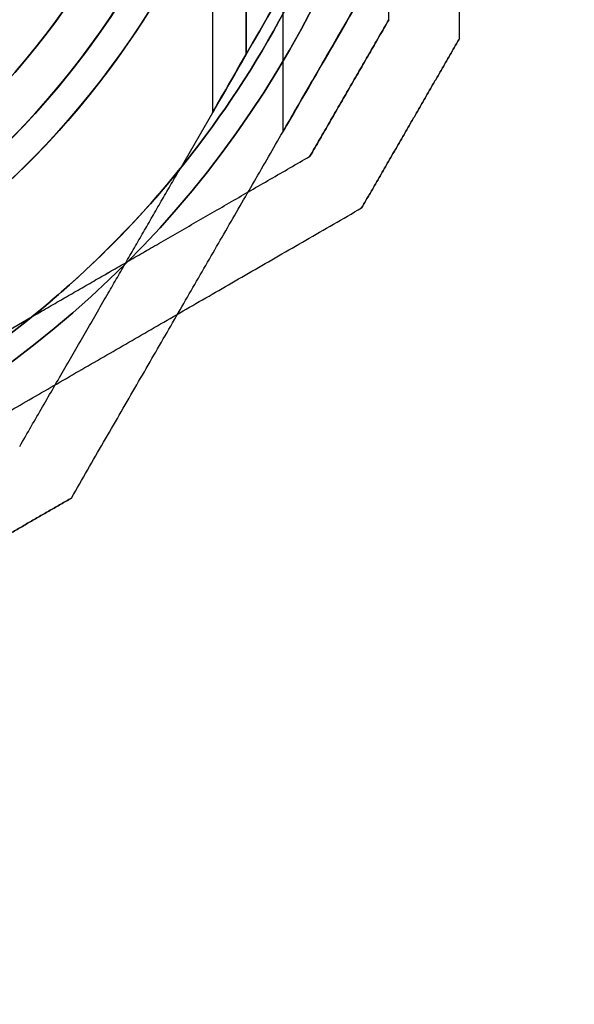
# Model space of a CAD drawing. Units: millimetres. Extents: x 7719 to 17048, y 4748 to 15372.
# Drawn here: x 10575 to 10614, y 9919 to 9989 of the extents above; entities that cross this region are included whole.
import ezdxf

# ---------------------------------------------------------------- set-up
doc = ezdxf.new("R2010")
doc.units = ezdxf.units.MM
doc.layers.add('Dimensions', color=7, linetype='Continuous')
doc.styles.get("Standard").update_dxf_attribs({"font": 'arial.ttf'})
doc.dimstyles.new('Leikkiset keinu', dxfattribs={"dimtxt": 150, "dimasz": 2.5, "dimexe": 0.06, "dimexo": 0.625, "dimtad": 0, "dimtih": 1, "dimtoh": 1, "dimdec": 0, "dimtxsty": 'Standard', "dimcen": 2.5, "dimadec": 0, "dimazin": 0, "dimtfac": 1, "dimtmove": 0, "dimatfit": 3, "dimfxl": 1, "dimarcsym": 0})

# ---------------------------------------------------------------- blocks, each defined once
blk = doc.blocks.new('*D42')
at = {"layer": 'Defpoints', "color": 0, "transparency": 16777216}
for p in [(13530.99, 12289.467), (7946.036, 5590.404), (14780.99, 5590.404)]:
    blk.add_point(p, dxfattribs=at)
at = {"layer": 'Dimensions', "color": 0, "lineweight": -2, "transparency": 16777216}
for p, q in [((13530.365, 12289.467), (7945.976, 12289.467)), ((7946.036, 12286.967), (7946.036, 9017.146)), ((7946.036, 5592.904), (7946.036, 8862.724)), ((14780.365, 5590.404), (7945.976, 5590.404))]:
    blk.add_line(p, q, dxfattribs=at)
at = {"layer": 'Dimensions', "color": 0, "transparency": 16777216}
for points in [[(7945.62, 12286.967), (7946.453, 12286.967), (7946.036, 12289.467)], [(7945.62, 5592.904), (7946.453, 5592.904), (7946.036, 5590.404)]]:
    blk.add_solid(points, dxfattribs=at)
at = {"layer": 'Dimensions', "color": 0, "transparency": 16777216, "insert": (7946.036, 8939.935), "char_height": 150, "attachment_point": 5}
blk.add_mtext('6699', dxfattribs=at)
blk = doc.blocks.new('*D45')
at = {"layer": 'Defpoints', "color": 0, "transparency": 16777216}
for p in [(10451.615, 10782.327), (10451.615, 10032.903, 1210.612), (14863.64, 7864.332, 2127.264)]:
    blk.add_point(p, dxfattribs=at)
at = {"layer": 'Dimensions', "color": 0, "lineweight": -2, "transparency": 16777216}
for p, q in [((10451.615, 10033.528), (10451.615, 10782.387)), ((10454.115, 10782.327), (12430.775, 10782.327)), ((14861.14, 10782.327), (12884.48, 10782.327)), ((14863.64, 7864.957), (14863.64, 10782.387))]:
    blk.add_line(p, q, dxfattribs=at)
at = {"layer": 'Dimensions', "color": 0, "transparency": 16777216}
for points in [[(10454.115, 10782.743), (10454.115, 10781.91), (10451.615, 10782.327)], [(14861.14, 10782.743), (14861.14, 10781.91), (14863.64, 10782.327)]]:
    blk.add_solid(points, dxfattribs=at)
at = {"layer": 'Dimensions', "color": 0, "transparency": 16777216, "insert": (12657.628, 10782.327), "char_height": 150, "attachment_point": 5}
blk.add_mtext('4412', dxfattribs=at)

msp = doc.modelspace()

# ---------------------------------------------------------------- linework, layer by layer
for p, q in [((10588.615, 10017.031, 1216.717), (10588.615, 9982.194, 1216.717)), ((10588.615, 10017.031, 1256.717), (10588.615, 9982.194, 1256.717)), ((10588.615, 10017.031, 1256.717), (10588.615, 9982.194, 1256.717)), ((10588.615, 10017.031, 1216.717), (10588.615, 9982.194, 1216.717)), ((10593.615, 10012.031, 1256.717), (10593.615, 9980.854, 1256.717)), ((10593.615, 10012.031, 1216.717), (10593.615, 9980.854, 1216.717)), ((10593.615, 10012.031, 1216.717), (10593.615, 9980.854, 1216.717)), ((10593.615, 10012.031, 1256.717), (10593.615, 9980.854, 1256.717)), ((10590.997, 9986.319, 1264.217), (10590.997, 10004.394, 1264.217)), ((10590.997, 10004.394, 1209.217), (10590.997, 9986.319, 1209.217)), ((10590.997, 10004.394, 1209.217), (10590.997, 9986.319, 1209.217)), ((10590.997, 9986.319, 1209.217), (10586.331, 9978.237, 1209.217)), ((10567.763, 9963.085, 1329.535), (10575.845, 9967.751, 1329.535))]:
    msp.add_line(p, q)
at = {"extrusion": (7.91007e-16, -1.97512e-16, -1)}
for q in [(10590.997, 10004.394, 1264.217), (10586.331, 9978.237, 1264.217)]:
    msp.add_line((10590.997, 9986.319, 1264.217), q, dxfattribs=at)
at = {"extrusion": (-1, 3.84903e-08, -7.90513e-16)}
msp.add_line((10601.115, 9988.794, 1379.471), (10601.115, 9988.794, 1334.598), dxfattribs=at)
at = {"extrusion": (-0.866025, 0.5, -8.02656e-16)}
for p, q in [((10601.115, 9988.794, 1379.471), (10601.115, 9988.794, 1334.598)), ((10595.527, 9979.115, 1334.598), (10595.527, 9979.115, 1379.471))]:
    msp.add_line(p, q, dxfattribs=at)
at = {"extrusion": (0.866025, -0.5, 8.02656e-16)}
for p, q in [((10606.115, 9987.454, 1381.932), (10606.115, 9987.454, 1332.137)), ((10599.187, 9975.454, 1332.137), (10599.187, 9975.454, 1381.932))]:
    msp.add_line(p, q, dxfattribs=at)
at = {"extrusion": (1, -3.84903e-08, 7.90513e-16)}
msp.add_line((10606.115, 9987.454, 1381.932), (10606.115, 9987.454, 1332.137), dxfattribs=at)
at = {"extrusion": (-0.866025, 0.5, -7.83788e-16)}
for p, q in [((10590.997, 9986.319, 1209.217), (10586.331, 9978.237, 1209.217)), ((10590.997, 9986.319, 1264.217), (10586.331, 9978.237, 1264.217)), ((10574.967, 9958.556, 1259.154), (10574.967, 9958.556, 1214.281))]:
    msp.add_line(p, q, dxfattribs=at)
at = {"extrusion": (-0.5, 0.866025, -5.99727e-16)}
for p, q in [((10595.527, 9979.115, 1334.598), (10595.527, 9979.115, 1379.471)), ((10567.763, 9963.085, 1384.535), (10575.845, 9967.751, 1384.535)), ((10567.763, 9963.085, 1329.535), (10575.845, 9967.751, 1329.535))]:
    msp.add_line(p, q, dxfattribs=at)
at = {"extrusion": (0.5, -0.866025, 5.99727e-16)}
msp.add_line((10599.187, 9975.454, 1332.137), (10599.187, 9975.454, 1381.932), dxfattribs=at)
at = {"extrusion": (7.90513e-16, -2.36102e-16, -1)}
msp.add_line((10567.763, 9963.085, 1384.535), (10575.845, 9967.751, 1384.535), dxfattribs=at)
at = {"extrusion": (-0.5, 0.866025, -5.66554e-16)}
msp.add_line((10574.967, 9958.556, 1259.154), (10574.967, 9958.556, 1214.281), dxfattribs=at)
at = {"extrusion": (0.5, -0.866025, 5.66554e-16)}
msp.add_line((10578.628, 9954.895, 1261.614), (10578.628, 9954.895, 1211.82), dxfattribs=at)
at = {"extrusion": (0.866025, -0.5, 7.83788e-16)}
msp.add_line((10578.628, 9954.895, 1261.614), (10578.628, 9954.895, 1211.82), dxfattribs=at)
for centre, radius, start, end in [((10531.615, 10022.467, 1389.535), 72, 270, 90), ((10531.615, 10022.467, 1324.535), 72, 270, 90), ((10531.615, 10022.467, 1389.535), 72, 270, 90), ((10531.615, 10022.467, 1389.535), 60, 300, 90), ((10531.615, 10022.467, 1324.535), 60, 270, 90), ((10531.615, 10022.467, 1329.535), 62.071, 286.92799, 73.07219), ((10531.615, 10022.467, 1329.535), 62.071, 286.92799, 73.07219), ((10531.615, 10022.467, 1386.535), 57, 300, 90), ((10531.615, 10022.467, 1379.463), 57, 300, 90), ((10531.615, 10022.467, 1386.535), 57, 300, 90), ((10531.615, 10022.467, 1379.463), 57, 300, 90), ((10531.615, 10022.467, 1269.217), 72, 180, 360), ((10531.615, 10022.467, 1204.217), 72, 180, 360), ((10531.615, 10022.467, 1269.217), 72, 180, 360), ((10531.615, 10022.467, 1204.217), 60, 180, 360), ((10531.615, 10022.467, 1269.217), 60, 210, 360), ((10531.615, 10022.467, 1266.217), 57, 210, 360), ((10531.615, 10022.467, 1259.146), 57, 210, 360), ((10531.615, 10022.467, 1266.217), 57, 210, 360), ((10531.615, 10022.467, 1259.146), 57, 210, 360), ((10531.615, 10022.467, 1329.535), 70.357, 308.95043, 351.04956), ((10531.615, 10022.467, 1384.535), 70.357, 308.95043, 351.04956), ((10531.615, 10022.467, 1329.535), 70.357, 308.95043, 351.04956), ((10531.615, 10022.467, 1209.217), 62.071, 196.92799, 343.07219), ((10531.615, 10022.467, 1209.217), 62.071, 196.92799, 343.07219), ((10531.615, 10022.467, 1264.217), 70.357, 278.95043, 321.04956), ((10531.615, 10022.467, 1209.217), 70.357, 278.95043, 321.04956), ((10531.615, 10022.467, 1209.217), 70.357, 278.95043, 321.04956)]:
    msp.add_arc(centre, radius, start, end)
at = {"extrusion": (7.90513e-16, -2.36102e-16, -1)}
for centre, radius, start, end in [((-10531.615, 10022.467, -1324.535), 72, 90, 270), ((-10531.615, 10022.467, -1389.535), 60, 90, 240), ((-10531.615, 10022.467, -1324.535), 60, 90, 270), ((-10531.615, 10022.467, -1384.535), 62.071, 106.92781, 240), ((-10531.615, 10022.467, -1384.535), 62.071, 106.92781, 240), ((-10531.615, 10022.467, -1327.535), 57, 90, 240), ((-10531.615, 10022.467, -1334.606), 57, 90, 240), ((-10531.615, 10022.467, -1334.606), 57, 90, 240), ((-10531.615, 10022.467, -1327.535), 57, 90, 240), ((-10531.615, 10022.467, -1384.535), 70.357, 188.95044, 231.04957)]:
    msp.add_arc(centre, radius, start, end, dxfattribs=at)
at = {"extrusion": (7.91007e-16, -1.97512e-16, -1)}
for centre, radius, start, end in [((-10531.615, 10022.467, -1204.217), 72, 180, 0), ((-10531.615, 10022.467, -1204.217), 60, 180, 0), ((-10531.615, 10022.467, -1269.217), 60, 180, 330), ((-10531.615, 10022.467, -1207.217), 57, 180, 330), ((-10531.615, 10022.467, -1214.288), 57, 180, 330), ((-10531.615, 10022.467, -1214.288), 57, 180, 330), ((-10531.615, 10022.467, -1207.217), 57, 180, 330), ((-10531.615, 10022.467, -1264.217), 62.071, 196.92781, 330), ((-10531.615, 10022.467, -1264.217), 62.071, 196.92781, 330), ((-10531.615, 10022.467, -1264.217), 70.357, 218.95044, 261.04957)]:
    msp.add_arc(centre, radius, start, end, dxfattribs=at)
at = {"extrusion": (-0.866025, 0.5, 3.93661e-16)}
msp.add_ellipse((10601.615, 10004.711, 1216.717), major_axis=(-13, -22.517), ratio=0.5, start_param=0, end_param=1.965583, dxfattribs=at)
msp.add_ellipse((10601.615, 10004.711, 1216.717), major_axis=(-13, -22.517), ratio=0.5, start_param=0, end_param=1.965583, dxfattribs=at)
at = {"extrusion": (-0.866025, 0.5, -2.12944e-15)}
msp.add_ellipse((10601.615, 10004.711, 1256.717), major_axis=(-13, -22.517), ratio=0.5, start_param=-1.965583, end_param=0, dxfattribs=at)
msp.add_ellipse((10601.615, 10004.711, 1256.717), major_axis=(-13, -22.517), ratio=0.5, start_param=-1.965583, end_param=0, dxfattribs=at)
at = {"extrusion": (-0.866025, 0.5, -3.67455e-16)}
for centre in [(10601.615, 9994.711, 1256.717), (10601.615, 9994.711, 1216.717)]:
    msp.add_ellipse(centre, major_axis=(-8, -13.856), ratio=0.5, start_param=0, end_param=3.141593, dxfattribs=at)
at = {"extrusion": (-0.866025, 0.5, -1.20012e-15)}
for centre in [(10601.615, 9994.711, 1216.717), (10601.615, 9994.711, 1256.717)]:
    msp.add_ellipse(centre, major_axis=(-8, -13.856), ratio=0.5, start_param=-3.141593, end_param=0, dxfattribs=at)
at = {"extrusion": (0.866025, -0.5, 3.67455e-16)}
for centre in [(10601.615, 9994.711, 1256.717), (10601.615, 9994.711, 1216.717)]:
    msp.add_ellipse(centre, major_axis=(-8, -13.856), ratio=0.5, start_param=3.141593, end_param=6.283185, dxfattribs=at)
at = {"extrusion": (0.866025, -0.5, 1.20012e-15)}
for centre in [(10601.615, 9994.711, 1256.717), (10601.615, 9994.711, 1216.717)]:
    msp.add_ellipse(centre, major_axis=(-8, -13.856), ratio=0.5, start_param=6.283185, end_param=9.424778, dxfattribs=at)
at = {"extrusion": (-0.866025, 0.5, -4.62545e-16)}
msp.add_ellipse((10601.615, 10004.711, 1256.717), major_axis=(-13, -22.517), ratio=0.5, start_param=0, end_param=0.614957, dxfattribs=at)
msp.add_ellipse((10601.615, 10004.711, 1256.717), major_axis=(-13, -22.517), ratio=0.5, start_param=0, end_param=0.614957, dxfattribs=at)
at = {"extrusion": (-0.866025, 0.5, -3.48223e-15)}
msp.add_ellipse((10601.615, 10004.711, 1216.717), major_axis=(-13, -22.517), ratio=0.5, start_param=-0.614957, end_param=0, dxfattribs=at)
msp.add_ellipse((10601.615, 10004.711, 1216.717), major_axis=(-13, -22.517), ratio=0.5, start_param=-0.614957, end_param=0, dxfattribs=at)
for points, weights in [([(10606.115, 9987.454, 1332.137), (10606.115, 10022.467, 1321.163), (10606.115, 10057.48, 1332.137)], [1.48941667239, 1.64570072699, 1.48941667239]), ([(10606.115, 9987.454, 1381.932), (10606.115, 10022.467, 1392.906), (10606.115, 10057.48, 1381.932)], [1.53451028635, 1.69552600063, 1.53451028635]), ([(10606.115, 9987.454, 1381.932), (10606.115, 10022.467, 1392.906), (10606.115, 10057.48, 1381.932)], [1.53451028635, 1.69552600063, 1.53451028635]), ([(10606.115, 9987.454, 1332.137), (10606.115, 10022.467, 1321.163), (10606.115, 10057.48, 1332.137)], [1.48941667239, 1.64570072699, 1.48941667239]), ([(10578.628, 9954.895, 1261.614), (10595.287, 9983.751, 1272.058), (10611.615, 10012.031, 1262.822)], [1.48946873111, 1.63744827926, 1.50520498106]), ([(10578.628, 9954.895, 1211.82), (10595.287, 9983.751, 1201.377), (10611.615, 10012.031, 1210.612)], [1.52991727878, 1.68191541267, 1.54608086798]), ([(10578.628, 9954.895, 1261.614), (10595.287, 9983.751, 1272.058), (10611.615, 10012.031, 1262.822)], [1.48946873111, 1.63744827926, 1.50520498106]), ([(10578.628, 9954.895, 1211.82), (10595.287, 9983.751, 1201.377), (10611.615, 10012.031, 1210.612)], [1.52991727878, 1.68191541267, 1.54608086798]), ([(10601.115, 9988.794, 1334.598), (10601.115, 10000.687, 1330.777), (10601.115, 10011.521, 1329.535)], [1.47108871164, 1.52498134772, 1.54336100997]), ([(10601.115, 9988.794, 1379.471), (10601.115, 10000.687, 1383.292), (10601.115, 10011.521, 1384.535)], [1.47108871164, 1.52498134772, 1.54336100997]), ([(10601.115, 9988.794, 1334.598), (10601.115, 10000.687, 1330.777), (10601.115, 10011.521, 1329.535)], [1.47108871164, 1.52498134772, 1.54336100997]), ([(10601.115, 9988.794, 1379.471), (10601.115, 10000.687, 1383.292), (10601.115, 10011.521, 1384.535)], [1.47108871164, 1.52498134772, 1.54336100997]), ([(10601.115, 9988.794, 1334.598), (10598.321, 9983.954, 1334.3), (10595.527, 9979.115, 1334.598)], [1.40531115829, 1.40900510308, 1.40531115829]), ([(10595.527, 9979.115, 1379.471), (10598.321, 9983.954, 1379.769), (10601.115, 9988.794, 1379.471)], [1.40618504791, 1.40988128977, 1.40618504791]), ([(10601.115, 9988.794, 1334.598), (10598.321, 9983.954, 1334.3), (10595.527, 9979.115, 1334.598)], [1.40531115829, 1.40900510308, 1.40531115829]), ([(10595.527, 9979.115, 1379.471), (10598.321, 9983.954, 1379.769), (10601.115, 9988.794, 1379.471)], [1.40618504791, 1.40988128977, 1.40618504791]), ([(10599.187, 9975.454, 1381.932), (10602.651, 9981.454, 1382.361), (10606.115, 9987.454, 1381.932)], [1.42178401989, 1.42684666931, 1.42178401989]), ([(10606.115, 9987.454, 1332.137), (10602.651, 9981.454, 1331.708), (10599.187, 9975.454, 1332.137)], [1.42296673268, 1.42803359348, 1.42296673268]), ([(10599.187, 9975.454, 1381.932), (10602.651, 9981.454, 1382.361), (10606.115, 9987.454, 1381.932)], [1.42178401989, 1.42684666931, 1.42178401989]), ([(10606.115, 9987.454, 1332.137), (10602.651, 9981.454, 1331.708), (10599.187, 9975.454, 1332.137)], [1.42296673268, 1.42803359348, 1.42296673268]), ([(10575.845, 9967.751, 1329.535), (10585.227, 9973.168, 1330.777), (10595.527, 9979.115, 1334.598)], [1.54336100997, 1.52498134772, 1.47108871164]), ([(10575.845, 9967.751, 1384.535), (10585.227, 9973.168, 1383.292), (10595.527, 9979.115, 1379.471)], [1.54336100997, 1.52498134772, 1.47108871164]), ([(10575.845, 9967.751, 1384.535), (10585.227, 9973.168, 1383.292), (10595.527, 9979.115, 1379.471)], [1.54336100997, 1.52498134772, 1.47108871164]), ([(10575.845, 9967.751, 1329.535), (10585.227, 9973.168, 1330.777), (10595.527, 9979.115, 1334.598)], [1.54336100997, 1.52498134772, 1.47108871164]), ([(10574.967, 9958.556, 1259.154), (10580.914, 9968.855, 1262.975), (10586.331, 9978.237, 1264.217)], [1.47108871164, 1.52498134772, 1.54336100997]), ([(10574.967, 9958.556, 1214.281), (10580.914, 9968.855, 1210.459), (10586.331, 9978.237, 1209.217)], [1.47108871164, 1.52498134772, 1.54336100997]), ([(10574.967, 9958.556, 1214.281), (10580.914, 9968.855, 1210.459), (10586.331, 9978.237, 1209.217)], [1.47108871164, 1.52498134772, 1.54336100997]), ([(10574.967, 9958.556, 1259.154), (10580.914, 9968.855, 1262.975), (10586.331, 9978.237, 1264.217)], [1.47108871164, 1.52498134772, 1.54336100997]), ([(10542.051, 9942.467, 1383.14), (10570.332, 9958.795, 1392.375), (10599.187, 9975.454, 1381.932)], [1.50592744995, 1.63823422234, 1.49018364691]), ([(10542.051, 9942.467, 1330.929), (10570.332, 9958.795, 1321.694), (10599.187, 9975.454, 1332.137)], [1.54608086798, 1.68191541267, 1.52991727878]), ([(10542.051, 9942.467, 1383.14), (10570.332, 9958.795, 1392.375), (10599.187, 9975.454, 1381.932)], [1.50592744995, 1.63823422234, 1.49018364691]), ([(10542.051, 9942.467, 1330.929), (10570.332, 9958.795, 1321.694), (10599.187, 9975.454, 1332.137)], [1.54608086798, 1.68191541267, 1.52991727878]), ([(10566.628, 9947.967, 1261.614), (10572.628, 9951.431, 1262.044), (10578.628, 9954.895, 1261.614)], [1.42178401989, 1.42684666931, 1.42178401989]), ([(10578.628, 9954.895, 1211.82), (10572.628, 9951.431, 1211.391), (10566.628, 9947.967, 1211.82)], [1.42296673268, 1.42803359348, 1.42296673268]), ([(10566.628, 9947.967, 1261.614), (10572.628, 9951.431, 1262.044), (10578.628, 9954.895, 1261.614)], [1.42178401989, 1.42684666931, 1.42178401989]), ([(10578.628, 9954.895, 1211.82), (10572.628, 9951.431, 1211.391), (10566.628, 9947.967, 1211.82)], [1.42296673268, 1.42803359348, 1.42296673268])]:
    msp.add_rational_spline(points, weights, degree=2)

# ---------------------------------------------------------------- dimensions: what is measured, and where the dimension line sits
at = {"layer": 'Dimensions'}
dim = msp.add_linear_dim(base=(7946.036, 5590.404), p1=(13530.99, 12289.467), p2=(14780.99, 5590.404), angle=90, dimstyle='Leikkiset keinu', override={"dimlfac": 1}, dxfattribs=at)
dim.commit()
dim.dimension.update_dxf_attribs({"geometry": '*D42', "text_midpoint": (7946.036, 8939.935)})
dim = msp.add_linear_dim(base=(10451.615, 10782.327), p1=(14863.64, 7864.332, 2127.264), p2=(10451.615, 10032.903, 1210.612), dimstyle='Leikkiset keinu', override={"dimlfac": 1}, dxfattribs=at)
dim.commit()
dim.dimension.update_dxf_attribs({"geometry": '*D45', "text_midpoint": (12657.628, 10782.327)})

doc.saveas('drawing.dxf')
